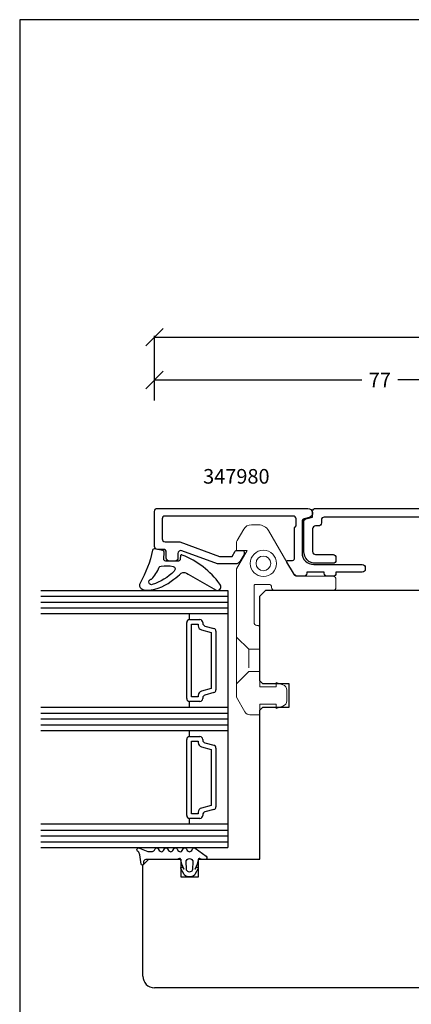
# Model space of a CAD drawing. Units: millimetres. Extents: x 1128 to 1328, y 96 to 379.
# Drawn here: x 1128 to 1195, y 211 to 379 of the extents above; entities that cross this region are included whole.
import ezdxf

# ---------------------------------------------------------------- set-up
doc = ezdxf.new("R2010")
doc.units = ezdxf.units.MM
for name, pattern in [('0', [0]), ('28', [0]), ('5', [0]), ('VERDECKT2', [4.7625, 3.175, -1.5875])]:
    doc.linetypes.add(name, pattern=pattern)
for name, color, linetype in [('15SCHRIFT1', 24, '0'), ('1RAHMEN', 7, '28'), ('2FLÜGEL', 7, '28'), ('6ISOLATION', 6, '0'), ('LOGO', 7, '5'), ('metall', 1, 'Continuous')]:
    doc.layers.add(name, color=color, linetype=linetype)
doc.layers.add('L_VERDECKT_DUENN', color=7, linetype='VERDECKT2', lineweight=15)
doc.layers.add('LINIE_DUENN', color=7, linetype='Continuous', lineweight=15)
doc.dimstyles.new('MASS1-1', dxfattribs={"dimtxt": 2.5, "dimasz": 3, "dimexe": 0.2, "dimexo": 10, "dimgap": 1, "dimtad": 0, "dimtih": 1, "dimtoh": 1, "dimdec": 0, "dimzin": 0, "dimdsep": 46, "dimtxsty": 'Standard', "dimblk1": 'OBLIQUE', "dimblk2": 'OBLIQUE', "dimsah": 1, "dimcen": 0.1, "dimclrt": 7, "dimadec": 0, "dimazin": 0, "dimtfac": 1, "dimtdec": 0, "dimtofl": 0, "dimtmove": 0, "dimatfit": 3, "dimldrblk": 'OBLIQUE', "dimfxl": 1, "dimtolj": 1, "dimtzin": 0, "dimarcsym": 0})

# ---------------------------------------------------------------- blocks, each defined once
blk = doc.blocks.new('_Oblique')
at = {"color": 0, "linetype": 'ByBlock', "lineweight": -2}
blk.add_line((-0.5, -0.5), (0.5, 0.5), dxfattribs=at)
blk = doc.blocks.new('*D250')
at = {"layer": '15SCHRIFT1', "color": 0, "lineweight": -2, "transparency": 16777216}
for p, q in [((1151.07, 314.15), (1151.07, 317.89)), ((1151.07, 317.69), (1186.48, 317.69)), ((1228.07, 317.69), (1192.65, 317.69)), ((1228.07, 312.06), (1228.07, 317.89))]:
    blk.add_line(p, q, dxfattribs=at)
at = {"layer": 'Defpoints', "color": 0, "transparency": 16777216}
for p in [(1228.07, 317.69), (1151.07, 304.15), (1228.07, 302.06)]:
    blk.add_point(p, dxfattribs=at)
at = {"layer": '15SCHRIFT1', "color": 0, "lineweight": -2, "transparency": 16777216, "xscale": 3, "yscale": 3, "zscale": 3, "rotation": 180}
blk.add_blockref('_Oblique', (1151.07, 317.69), dxfattribs=at)
at = {"layer": '15SCHRIFT1', "color": 0, "lineweight": -2, "transparency": 16777216, "xscale": 3, "yscale": 3, "zscale": 3}
blk.add_blockref('_Oblique', (1228.07, 317.69), dxfattribs=at)
at = {"layer": '15SCHRIFT1', "color": 7, "transparency": 16777216, "insert": (1189.57, 317.69), "char_height": 2.5, "attachment_point": 5}
blk.add_mtext('\\A1;77', dxfattribs=at)
blk = doc.blocks.new('*D253')
at = {"layer": '15SCHRIFT1', "color": 0, "lineweight": -2, "transparency": 16777216}
for p, q in [((1151.07, 314.15), (1151.07, 325.21)), ((1307.07, 312.36), (1307.07, 325.21)), ((1151.07, 325.01), (1225.15, 325.01)), ((1307.07, 325.01), (1232.98, 325.01))]:
    blk.add_line(p, q, dxfattribs=at)
at = {"layer": 'Defpoints', "color": 0, "transparency": 16777216}
for p in [(1307.07, 325.01), (1151.07, 304.15), (1307.07, 302.36)]:
    blk.add_point(p, dxfattribs=at)
at = {"layer": '15SCHRIFT1', "color": 0, "lineweight": -2, "transparency": 16777216, "xscale": 3, "yscale": 3, "zscale": 3, "rotation": 180}
blk.add_blockref('_Oblique', (1151.07, 325.01), dxfattribs=at)
at = {"layer": '15SCHRIFT1', "color": 0, "lineweight": -2, "transparency": 16777216, "xscale": 3, "yscale": 3, "zscale": 3}
blk.add_blockref('_Oblique', (1307.07, 325.01), dxfattribs=at)
at = {"layer": '15SCHRIFT1', "color": 7, "transparency": 16777216, "insert": (1229.07, 325.01), "char_height": 2.5, "attachment_point": 5}
blk.add_mtext('\\A1;156', dxfattribs=at)

msp = doc.modelspace()

# ---------------------------------------------------------------- linework, layer by layer
at = {"layer": '1RAHMEN'}
for p, q in [((1163.57, 281.69), (1163.57, 237.69)), ((1131.66, 280.69), (1163.57, 280.69)), ((1131.66, 279.69), (1163.57, 279.69)), ((1131.66, 278.69), (1163.57, 278.69)), ((1157.07, 276.69), (1157.07, 277.69)), ((1157.07, 276.69), (1158.82, 276.69)), ((1156.57, 263.19), (1156.57, 276.19)), ((1157.37, 263.49), (1157.37, 275.89)), ((1157.37, 275.89), (1158.52, 275.89)), ((1158.52, 275.89), (1158.52, 275.65)), ((1159.07, 274.93), (1160.77, 274.47)), ((1159.32, 276.19), (1159.32, 276.08)), ((1159.69, 275.59), (1161.2, 275.19)), ((1161.57, 274.71), (1161.57, 264.68)), ((1160.77, 274.47), (1160.77, 264.91)), ((1160.77, 264.91), (1159.07, 264.45)), ((1158.52, 263.49), (1157.37, 263.49)), ((1158.52, 263.73), (1158.52, 263.49)), ((1159.32, 263.31), (1159.32, 263.19)), ((1161.2, 264.2), (1159.69, 263.79)), ((1158.82, 262.69), (1157.07, 262.69)), ((1157.07, 261.69), (1157.07, 262.69)), ((1131.66, 260.69), (1163.57, 260.69)), ((1131.66, 259.69), (1163.57, 259.69)), ((1131.66, 258.69), (1163.57, 258.69)), ((1156.57, 243.19), (1156.57, 256.19)), ((1157.07, 256.69), (1157.07, 257.69)), ((1157.07, 256.69), (1158.82, 256.69)), ((1159.32, 256.19), (1159.32, 256.08)), ((1157.37, 243.49), (1157.37, 255.89)), ((1157.37, 255.89), (1158.52, 255.89)), ((1158.52, 255.89), (1158.52, 255.65)), ((1159.07, 254.93), (1160.77, 254.47)), ((1159.69, 255.59), (1161.2, 255.19)), ((1160.77, 254.47), (1160.77, 244.91)), ((1161.57, 254.71), (1161.57, 244.68)), ((1160.77, 244.91), (1159.07, 244.45)), ((1157.07, 241.69), (1157.07, 242.69)), ((1158.82, 242.69), (1157.07, 242.69)), ((1158.52, 243.49), (1157.37, 243.49)), ((1158.52, 243.73), (1158.52, 243.49)), ((1159.32, 243.31), (1159.32, 243.19)), ((1161.2, 244.2), (1159.69, 243.79)), ((1131.66, 240.69), (1163.57, 240.69)), ((1131.66, 239.69), (1163.57, 239.69)), ((1131.66, 238.69), (1163.57, 238.69)), ((1149.07, 234.71), (1150.07, 235.71)), ((1150.07, 235.71), (1155.57, 235.71)), ((1155.57, 235.71), (1155.57, 232.71)), ((1158.57, 232.71), (1158.57, 235.71)), ((1158.57, 235.71), (1169.07, 235.71)), ((1155.57, 232.71), (1158.57, 232.71))]:
    msp.add_line(p, q, dxfattribs=at)
for points in [[(1131.66, 281.69), (1163.57, 281.69)], [(1163.57, 277.69), (1131.66, 277.69)], [(1131.66, 261.69), (1163.57, 261.69)], [(1163.57, 257.69), (1131.66, 257.69)], [(1163.57, 241.69), (1131.66, 241.69)], [(1131.66, 237.69), (1163.57, 237.69)]]:
    msp.add_lwpolyline(points, dxfattribs=at)
for centre, radius, start, end in [((1157.07, 276.19), 0.5, 90, 180), ((1158.82, 276.19), 0.5, 0, 90), ((1159.27, 275.65), 0.75, 180, 255), ((1159.82, 276.08), 0.5, 180, 255), ((1161.07, 274.71), 0.5, 360, 75), ((1159.27, 263.73), 0.75, 105, 180), ((1161.07, 264.68), 0.5, 285, 0), ((1157.07, 263.19), 0.5, 180, 270), ((1158.82, 263.19), 0.5, 270, 0), ((1159.82, 263.31), 0.5, 105, 180), ((1157.07, 256.19), 0.5, 90, 180), ((1158.82, 256.19), 0.5, 0, 90), ((1159.82, 256.08), 0.5, 180, 255), ((1159.27, 255.65), 0.75, 180, 255), ((1161.07, 254.71), 0.5, 360, 75), ((1159.27, 243.73), 0.75, 105, 180), ((1161.07, 244.68), 0.5, 285, 0), ((1157.07, 243.19), 0.5, 180, 270), ((1158.82, 243.19), 0.5, 270, 0), ((1159.82, 243.31), 0.5, 105, 180)]:
    msp.add_arc(centre, radius, start, end, dxfattribs=at)
at = {"layer": '2FLÜGEL'}
for p, q in [((1169.07, 280.71), (1170.07, 281.71)), ((1170.07, 281.71), (1246.07, 281.71)), ((1169.07, 266.21), (1169.07, 280.71)), ((1169.57, 265.71), (1169.07, 266.21)), ((1174.07, 265.71), (1169.57, 265.71)), ((1174.07, 261.71), (1174.07, 265.71)), ((1169.07, 261.21), (1169.57, 261.71)), ((1169.07, 235.71), (1169.07, 261.21)), ((1169.57, 261.71), (1174.07, 261.71)), ((1149.07, 215.71), (1149.07, 234.71)), ((1235.57, 213.71), (1151.07, 213.71))]:
    msp.add_line(p, q, dxfattribs=at)
msp.add_arc((1151.07, 215.71), 2, 180, 270, dxfattribs=at)
at = {"layer": '6ISOLATION'}
for points in [[(1152.99, 286.71, -0.476242), (1152.66, 287.04), (1152.74, 288.2, 0.382875), (1152.5, 288.52), (1151.14, 288.79, 0.421165), (1150.74, 288.56, -0.074373), (1148.62, 282.92, 0.41267), (1148.79, 281.99, 0.164937), (1149.9, 281.71, 0.1577), (1154.38, 283.63, 0.070824), (1155.61, 284.66, -0.259077), (1156.82, 284.47), (1161.61, 281.71, 0.799004), (1162.22, 282.77, 0.146927), (1155.8, 287.72, 0.632008), (1155.52, 287.63), (1155.44, 287.03, -0.433232), (1155.14, 286.71)], [(1150.55, 283.63, 0.115851), (1151.84, 285.66, -0.17512), (1152.18, 285.83, -0.07986), (1154.28, 285.79, -0.598645), (1154.4, 284.99, -0.123859), (1150.69, 282.68, -0.327462), (1150.13, 282.91, -0.475692)], [(1158.89, 235.79, 0.681593), (1158.55, 235.64, -0.088782), (1157.99, 234.11, 1.04688), (1158.08, 234.06), (1158.17, 234.27, -0.87694), (1158.54, 234.12), (1158.04, 233.21, -0.250134), (1157.16, 232.67), (1156.93, 232.67, -0.250134), (1156.05, 233.21), (1155.55, 234.12, -0.87694), (1155.92, 234.27), (1156.01, 234.06, 1.04688), (1156.1, 234.11, -0.088782), (1155.54, 235.64, 0.430664), (1155.35, 235.85), (1154.86, 235.65), (1149.6, 235.65, 0.198912), (1149.25, 235.42, 0.267949), (1149.18, 235.13), (1149.2, 234.89, -0.973352), (1148.78, 234.86), (1148.56, 236.45, 0.167037), (1148.25, 237.02), (1148.16, 237.1, -0.838501), (1148.49, 237.62), (1149.9, 237.05, 0.118497), (1150.13, 237), (1150.61, 237, 0.267315), (1151.04, 237.25), (1151.19, 237.5, -0.577373), (1151.71, 237.5), (1151.87, 237.21, 0.564313), (1152.62, 237.2), (1152.79, 237.5, -0.577777), (1153.31, 237.5), (1153.47, 237.21, 0.577337), (1154.22, 237.21), (1154.39, 237.49, -0.577391), (1154.91, 237.49), (1155.07, 237.21, 0.56512), (1155.82, 237.2), (1155.99, 237.49, -0.577362), (1156.51, 237.49), (1156.67, 237.21, 0.577337), (1157.42, 237.21), (1157.58, 237.49, -0.426202), (1158, 237.6), (1159.91, 236.2, -0.751703), (1159.74, 235.65), (1159.24, 235.65)], [(1157.56, 234.08, -1.140931), (1156.52, 234.11), (1156.45, 235.21, -0.999359), (1157.64, 235.21)]]:
    msp.add_lwpolyline(points, format="xyb", close=True, dxfattribs=at)
at = {"layer": 'L_VERDECKT_DUENN'}
for points in [[(1165.07, 273.71), (1167.17, 271.61), (1169.07, 271.61)], [(1167.17, 271.61), (1167.17, 267.81)], [(1165.07, 265.71), (1167.17, 267.81), (1169.07, 267.81)]]:
    msp.add_lwpolyline(points, dxfattribs=at)
at = {"layer": 'LINIE_DUENN'}
msp.add_lwpolyline([(1168.57, 275.71, -0.414214), (1168.07, 276.21), (1168.07, 282.51, -0.414214), (1168.27, 282.71), (1170.57, 282.71, -0.414214), (1171.07, 282.21, 0.414214), (1171.57, 281.71), (1181.57, 281.71, 0.414214), (1182.07, 282.21), (1182.07, 283.61, 0.414214), (1181.57, 284.11), (1175.36, 284.11, -0.267949), (1174.92, 284.36), (1170.56, 291.91, 0.267949), (1168.83, 292.91), (1167.61, 292.91, 0.267949), (1166.31, 292.16), (1165.2, 290.24, 0.131652), (1165.07, 289.74), (1165.07, 288.51), (1166.87, 288.51), (1165.07, 285.39), (1165.07, 263.41), (1166.51, 260.91, 0.267949), (1167.38, 260.41), (1168.87, 260.41, 0.414214), (1169.07, 260.61), (1169.07, 262.21), (1171.87, 262.21), (1171.87, 261.46), (1173.01, 261.88, 0.315299), (1173.67, 262.82), (1173.67, 264.61, 0.315299), (1173.01, 265.55), (1171.87, 265.96), (1171.87, 265.21), (1169.07, 265.21), (1169.07, 275.21, 0.414214)], format="xyb", close=True, dxfattribs=at)
for radius in [2.25, 1.25]:
    msp.add_circle((1169.67, 286.31), radius, dxfattribs=at)
at = {"layer": 'LOGO'}
for p, q in [((1128.04, 379.31), (1128.04, 96.48)), ((1328.04, 379.31), (1128.04, 379.31))]:
    msp.add_line(p, q, dxfattribs=at)
at = {"layer": 'metall'}
msp.add_lwpolyline([(1166.17, 288.5, -0.414214), (1166.37, 288.3), (1166.37, 287.84), (1165.72, 286.71, -0.267949), (1164.85, 286.21), (1162.02, 286.21, -0.087489), (1161.85, 286.24), (1155.74, 288.47, 0.520567), (1155.07, 288), (1155.07, 287.21, -0.414214), (1154.57, 286.71), (1153.57, 286.71, -0.414214), (1153.07, 287.21), (1153.07, 288.21, 0.414214), (1152.57, 288.71), (1151.57, 288.71, -0.414214), (1151.07, 289.21), (1151.07, 295.21, -0.414214), (1151.57, 295.71), (1177.27, 295.71, -0.876976), (1177.47, 294.14), (1176.64, 293.91, 0.339454), (1176.27, 293.43), (1176.27, 288.11, 0.414214), (1178.27, 286.11), (1186.57, 286.11, -0.414214), (1187.07, 285.61), (1187.07, 285.31, -0.414214), (1186.57, 284.81), (1182.07, 284.81), (1182.07, 284.61, -0.414214), (1181.57, 284.11), (1180.57, 284.11, -0.414214), (1180.07, 284.61), (1180.07, 284.81), (1177.07, 284.81), (1177.07, 284.61, -0.414214), (1176.57, 284.11), (1175.66, 284.11, -0.267949), (1174.79, 284.61), (1173.69, 286.51, -0.57735), (1173.87, 286.81), (1174.67, 286.81, 0.414214), (1174.97, 287.11), (1174.97, 292.41), (1175.27, 292.71), (1175.27, 293.91, 0.414214), (1174.77, 294.41), (1152.87, 294.41, 0.414214), (1152.37, 293.91), (1152.37, 290.51, 0.414214), (1152.87, 290.01), (1155.21, 290.01, -0.087489), (1155.38, 289.98), (1162.16, 287.51), (1164.33, 287.51), (1164.85, 288.4, -0.267949), (1165.02, 288.5)], format="xyb", close=True, dxfattribs=at)
msp.add_lwpolyline([(1222.57, 294.22), (1180.07, 294.22, 0.414214), (1179.57, 293.72), (1179.57, 293.22, -0.414214), (1179.07, 292.72), (1178.57, 292.72, 0.414214), (1178.07, 292.22), (1178.07, 288.32, 0.414214), (1178.57, 287.82), (1181.57, 287.82, -0.414214), (1182.07, 287.32), (1182.07, 286.82, -0.414214), (1181.57, 286.32), (1178.57, 286.32, -0.414214), (1176.57, 288.32), (1176.57, 293.43, -0.339454), (1176.94, 293.91), (1178.07, 294.22), (1178.07, 295.22, -0.414214), (1178.57, 295.72), (1227.27, 295.72, -0.876976)], format="xyb", dxfattribs=at)

# ---------------------------------------------------------------- texts
msp.add_text('347980', height=2.5, dxfattribs=at).set_placement((1159.37, 299.95))

# ---------------------------------------------------------------- dimensions: what is measured, and where the dimension line sits
at = {"layer": '15SCHRIFT1'}
for base, p2, picture, middle in [((1307.07, 325.01), (1307.07, 302.36), '*D253', (1229.07, 325.01)), ((1228.07, 317.69), (1228.07, 302.06), '*D250', (1189.57, 317.69))]:
    dim = msp.add_linear_dim(base=base, p1=(1151.07, 304.15), p2=p2, dimstyle='MASS1-1', dxfattribs=at)
    dim.commit()
    dim.dimension.update_dxf_attribs({"geometry": picture, "text_midpoint": middle})

doc.saveas('drawing.dxf')
